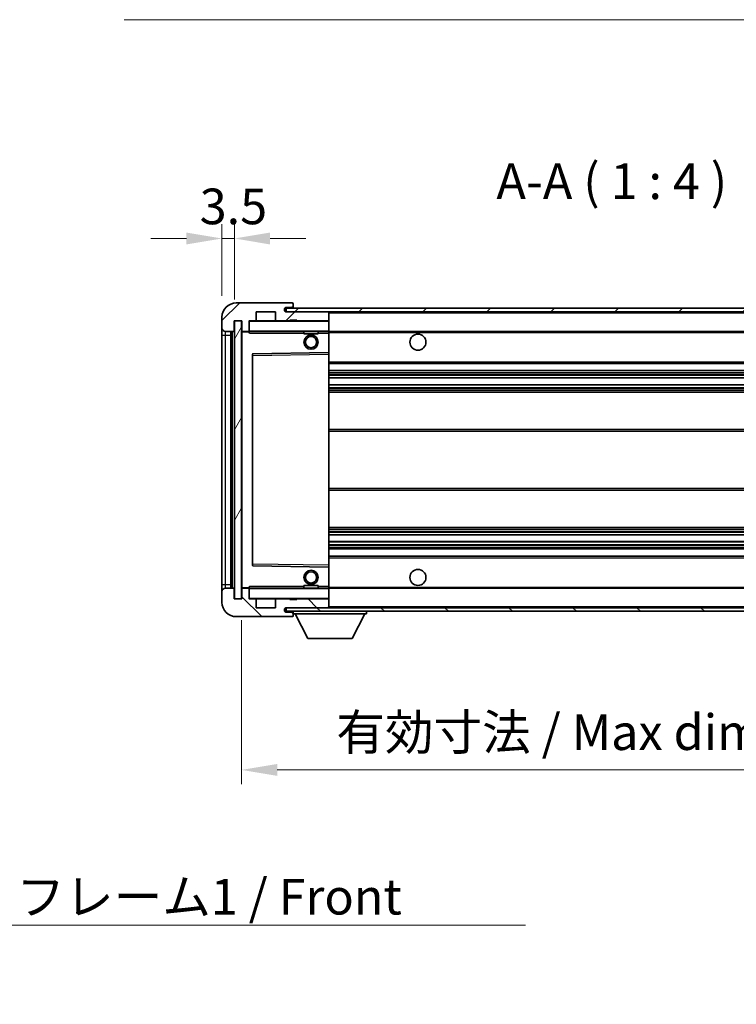
# Model space of a CAD drawing. Units: millimetres. Extents: x 0 to 9454, y 0 to 1124.
# Drawn here: x 2411 to 2612, y 674 to 950 of the extents above; entities that cross this region are included whole.
import ezdxf

# ---------------------------------------------------------------- set-up
doc = ezdxf.new("R2010")
doc.units = ezdxf.units.MM
doc.header["$LTSCALE"] = 4
doc.layers.get('Defpoints').update_dxf_attribs({"lineweight": 25})
for name, color, linetype, lineweight in [('Dimension (ISO)', 7, 'Continuous', 18), ('Hatch (ISO)', 1, 'Continuous', 18), ('Symbol (ISO)', 7, 'Continuous', 18), ('Visible (ISO)', 7, 'Continuous', 35), ('Visible Narrow (ISO)', 7, 'Continuous', 25)]:
    doc.layers.add(name, color=color, linetype=linetype, lineweight=lineweight)
doc.styles.add('Note Text (TK)', font='txt')
doc.dimstyles.new('Default - Method 1b (TK)', dxfattribs={"dimscale": 4, "dimtxt": 2.5, "dimasz": 2.5, "dimexe": 1, "dimexo": 1.5, "dimgap": 1, "dimtad": 1, "dimtoh": 1, "dimrnd": 1e-08, "dimdsep": 46, "dimtxsty": 'Note Text (TK)', "dimcen": 0.09, "dimdle": 5, "dimclrd": 100, "dimclre": 100, "dimclrt": 7, "dimadec": 1, "dimazin": 1, "dimtfac": 1, "dimtmove": 0, "dimatfit": 3, "dimfxl": 1, "dimtolj": 1, "dimlwd": -1, "dimlwe": -1, "dimarcsym": 0})
doc.dimstyles.new('Default - Method 1b (TK)$7', dxfattribs={"dimscale": 4, "dimtxt": 2.5, "dimasz": 2.5, "dimexe": 1, "dimexo": 1.5, "dimgap": 1, "dimtad": 1, "dimtoh": 1, "dimrnd": 1e-08, "dimdsep": 46, "dimtxsty": 'Note Text (TK)', "dimcen": 0.09, "dimdle": 5, "dimclrd": 100, "dimclre": 100, "dimclrt": 7, "dimadec": 1, "dimazin": 1, "dimtfac": 1, "dimtmove": 0, "dimatfit": 3, "dimfxl": 1, "dimtolj": 1, "dimlwd": -1, "dimlwe": -1, "dimarcsym": 0})
pattern_1 = [(45, (1516, -32), (-8.98026, 8.98026), [])]
pattern_2 = [(135.0002, (1516, -32), (-8.98022, -8.98029), [])]

# ---------------------------------------------------------------- blocks, each defined once
blk = doc.blocks.new('*D230')
at = {"layer": 'Defpoints', "color": 0}
for p in [(2473.41, 788), (2678.41, 788.1), (2678.41, 740)]:
    blk.add_point(p, dxfattribs=at)
at = {"layer": 'Dimension (ISO)', "color": 100}
for p, q in [((2473.41, 782), (2473.41, 736)), ((2678.41, 782.1), (2678.41, 736)), ((2483.41, 740), (2668.41, 740))]:
    blk.add_line(p, q, dxfattribs=at)
for points in [[(2483.41, 741.67), (2483.41, 738.33), (2473.41, 740)], [(2668.41, 741.67), (2668.41, 738.33), (2678.41, 740)]]:
    blk.add_solid(points, dxfattribs=at)
at = {"layer": 'Dimension (ISO)', "color": 7, "insert": (2500, 750.59), "char_height": 10, "attachment_point": 4, "style": 'Note Text (TK)'}
blk.add_mtext('\\A1;\\fＭＳ Ｐゴシック|b0|i0;\\H10.0000;有効寸法 / Max dim. 205', dxfattribs=at)
blk = doc.blocks.new('*D233')
at = {"layer": 'Defpoints', "color": 0}
for p in [(2471.41, 889.08), (2467.91, 867), (2471.41, 866)]:
    blk.add_point(p, dxfattribs=at)
at = {"layer": 'Dimension (ISO)', "color": 100}
for p, q in [((2467.91, 873), (2467.91, 893.08)), ((2471.41, 872), (2471.41, 893.08)), ((2457.91, 889.08), (2447.91, 889.08)), ((2467.91, 889.08), (2471.41, 889.08)), ((2481.41, 889.08), (2491.41, 889.08))]:
    blk.add_line(p, q, dxfattribs=at)
for points in [[(2457.91, 890.75), (2457.91, 887.41), (2467.91, 889.08)], [(2481.41, 890.75), (2481.41, 887.41), (2471.41, 889.08)]]:
    blk.add_solid(points, dxfattribs=at)
at = {"layer": 'Dimension (ISO)', "color": 7, "insert": (2461.65, 898.08), "char_height": 10, "attachment_point": 4, "style": 'Note Text (TK)'}
blk.add_mtext('\\A1;3.5', dxfattribs=at)

msp = doc.modelspace()

# ---------------------------------------------------------------- hatches: boundary and pattern name
at = {"layer": 'Hatch (ISO)'}
h = msp.add_hatch(dxfattribs=at)
h.set_pattern_fill('ANSI31', color=256, scale=101.6, style=0)
h.set_pattern_definition(pattern_1)
edge = h.paths.add_edge_path()
edge.add_ellipse((2475.2116, 863.3007), major_axis=(0, -0.3), ratio=1, start_angle=0, end_angle=90)
edge.add_line((2475.5116, 863.3007), (2475.5116, 866.0007))
edge.add_line((2475.5116, 866.0007), (2477.2116, 866.0007))
edge.add_ellipse((2477.2116, 866.3007), major_axis=(0, -0.3), ratio=1, start_angle=0, end_angle=90)
edge.add_line((2477.5116, 866.3007), (2477.5116, 868.5007))
edge.add_line((2477.5116, 868.5007), (2482.9116, 868.5007))
edge.add_line((2482.9116, 868.5007), (2482.9116, 866.3007))
edge.add_ellipse((2483.2116, 866.3007), major_axis=(-0.3, 0), ratio=1, start_angle=0, end_angle=90)
edge.add_line((2483.2116, 866.0007), (2486.9116, 866.0007))
edge.add_line((2486.9116, 866.0007), (2486.9116, 866.2007))
edge.add_line((2486.9116, 866.2007), (2488.9116, 866.2007))
edge.add_line((2488.9116, 866.2007), (2488.9116, 866.0007))
edge.add_line((2488.9116, 866.0007), (2497.6116, 866.0007))
edge.add_ellipse((2497.6116, 866.3007), major_axis=(0, -0.3), ratio=1, start_angle=0, end_angle=90)
edge.add_line((2497.9116, 866.3007), (2497.9116, 868.2007))
edge.add_ellipse((2497.6116, 868.2007), major_axis=(0.3, 0), ratio=1, start_angle=0, end_angle=90)
edge.add_line((2497.6116, 868.5007), (2486.0366, 868.5007))
edge.add_ellipse((2486.0366, 869.1257), major_axis=(0, -0.625), ratio=1, start_angle=348.463041, end_angle=360, ccw=False)
edge.add_ellipse((2486.0366, 869.1257), major_axis=(-0.125, -0.6124), ratio=1, start_angle=191.536959, end_angle=360, ccw=False)
edge.add_line((2486.0366, 869.7507), (2487.4116, 869.7507))
edge.add_ellipse((2487.4116, 870.2507), major_axis=(0, -0.5), ratio=1, start_angle=0, end_angle=90)
edge.add_line((2487.9116, 870.2507), (2487.9116, 870.7007))
edge.add_ellipse((2487.6116, 870.7007), major_axis=(0.3, 0), ratio=1, start_angle=0, end_angle=90)
edge.add_line((2487.6116, 871.0007), (2471.9116, 871.0007))
edge.add_ellipse((2471.9116, 867.0007), major_axis=(0, 4), ratio=1, start_angle=0, end_angle=90)
edge.add_line((2467.9116, 867.0007), (2467.9116, 864.0007))
edge.add_ellipse((2468.9116, 864.0007), major_axis=(-1, 0), ratio=1, start_angle=0, end_angle=90)
edge.add_line((2468.9116, 863.0007), (2471.0116, 863.0007))
edge.add_ellipse((2471.0116, 863.3007), major_axis=(0, -0.3), ratio=1, start_angle=0, end_angle=90)
edge.add_line((2471.3116, 863.3007), (2471.3116, 866.0007))
edge.add_line((2471.3116, 866.0007), (2471.4116, 866.0007))
edge.add_line((2471.4116, 866.0007), (2473.4116, 866.0007))
edge.add_line((2473.4116, 866.0007), (2473.5116, 866.0007))
edge.add_line((2473.5116, 866.0007), (2473.5116, 863.3007))
edge.add_ellipse((2473.8116, 863.3007), major_axis=(-0.3, 0), ratio=1, start_angle=0, end_angle=90)
edge.add_line((2473.8116, 863.0007), (2475.2116, 863.0007))
h = msp.add_hatch(dxfattribs=at)
h.set_pattern_fill('ANSI31', color=256, scale=101.6, style=0)
h.set_pattern_definition(pattern_1)
edge = h.paths.add_edge_path()
edge.add_line((2685.4116, 863.7507), (2680.4116, 863.7507))
edge.add_line((2680.4116, 863.7507), (2680.4116, 862.7507))
edge.add_line((2680.4116, 862.7507), (2685.4116, 862.7507))
edge.add_ellipse((2685.4116, 864.2507), major_axis=(0, -1.5), ratio=1, start_angle=0, end_angle=90)
edge.add_line((2686.9116, 864.2507), (2686.9116, 868.0007))
edge.add_ellipse((2685.4116, 868.0007), major_axis=(1.5, 0), ratio=1, start_angle=0, end_angle=90)
edge.add_line((2685.4116, 869.5007), (2485.9116, 869.5007))
edge.add_line((2485.9116, 869.5007), (2485.9116, 868.5133))
edge.add_line((2485.9116, 868.5133), (2485.9116, 868.5007))
edge.add_line((2485.9116, 868.5007), (2486.0366, 868.5007))
edge.add_line((2486.0366, 868.5007), (2497.6116, 868.5007))
edge.add_line((2497.6116, 868.5007), (2665.9116, 868.5007))
edge.add_line((2665.9116, 868.5007), (2671.8116, 868.5007))
edge.add_line((2671.8116, 868.5007), (2678.3116, 868.5007))
edge.add_line((2678.3116, 868.5007), (2684.9116, 868.5007))
edge.add_line((2684.9116, 868.5007), (2685.4116, 868.5007))
edge.add_ellipse((2685.4116, 868.0007), major_axis=(0, 0.5), ratio=1, start_angle=270, end_angle=360, ccw=False)
edge.add_line((2685.9116, 868.0007), (2685.9116, 864.2507))
edge.add_ellipse((2685.4116, 864.2507), major_axis=(0.5, 0), ratio=1, start_angle=270, end_angle=360, ccw=False)
h = msp.add_hatch(dxfattribs=at)
h.set_pattern_fill('ANSI31', color=256, scale=101.6, angle=14.999978, style=0)
h.set_pattern_definition([(60, (1516, -32), (-10.99852, 6.35), [])])
h.paths.add_polyline_path([(2473.4116, 866.0007), (2471.4116, 866.0007), (2471.4116, 788.0007), (2473.4116, 788.0007)])
h = msp.add_hatch(dxfattribs=at)
h.set_pattern_fill('ANSI31', color=256, scale=101.6, angle=90.00021, style=0)
h.set_pattern_definition(pattern_2)
edge = h.paths.add_edge_path()
edge.add_ellipse((2475.2116, 790.7007), major_axis=(0.3, 0), ratio=1, start_angle=0, end_angle=90)
edge.add_line((2475.2116, 791.0007), (2473.8116, 791.0007))
edge.add_ellipse((2473.8116, 790.7007), major_axis=(0, 0.3), ratio=1, start_angle=0, end_angle=90)
edge.add_line((2473.5116, 790.7007), (2473.5116, 788.0007))
edge.add_line((2473.5116, 788.0007), (2473.4116, 788.0007))
edge.add_line((2473.4116, 788.0007), (2471.4116, 788.0007))
edge.add_line((2471.4116, 788.0007), (2471.3116, 788.0007))
edge.add_line((2471.3116, 788.0007), (2471.3116, 790.7007))
edge.add_ellipse((2471.0116, 790.7007), major_axis=(0.3, 0), ratio=1, start_angle=0, end_angle=90)
edge.add_line((2471.0116, 791.0007), (2468.9116, 791.0007))
edge.add_ellipse((2468.9116, 790.0007), major_axis=(0, 1), ratio=1, start_angle=0, end_angle=90)
edge.add_line((2467.9116, 790.0007), (2467.9116, 787.0007))
edge.add_ellipse((2471.9116, 787.0007), major_axis=(-4, 0), ratio=1, start_angle=0, end_angle=90)
edge.add_line((2471.9116, 783.0007), (2487.6116, 783.0007))
edge.add_ellipse((2487.6116, 783.3007), major_axis=(0, -0.3), ratio=1, start_angle=0, end_angle=90)
edge.add_line((2487.9116, 783.3007), (2487.9116, 783.7507))
edge.add_ellipse((2487.4116, 783.7507), major_axis=(0.5, 0), ratio=1, start_angle=0, end_angle=90)
edge.add_line((2487.4116, 784.2507), (2486.0366, 784.2507))
edge.add_ellipse((2486.0366, 784.8757), major_axis=(0, -0.625), ratio=1, start_angle=191.536959, end_angle=360, ccw=False)
edge.add_ellipse((2486.0366, 784.8757), major_axis=(-0.125, 0.6124), ratio=1, start_angle=348.463041, end_angle=360, ccw=False)
edge.add_line((2486.0366, 785.5007), (2497.6116, 785.5007))
edge.add_ellipse((2497.6116, 785.8007), major_axis=(0, -0.3), ratio=1, start_angle=0, end_angle=90)
edge.add_line((2497.9116, 785.8007), (2497.9116, 787.7007))
edge.add_ellipse((2497.6116, 787.7007), major_axis=(0.3, 0), ratio=1, start_angle=0, end_angle=90)
edge.add_line((2497.6116, 788.0007), (2488.9116, 788.0007))
edge.add_line((2488.9116, 788.0007), (2488.9116, 787.8007))
edge.add_line((2488.9116, 787.8007), (2486.9116, 787.8007))
edge.add_line((2486.9116, 787.8007), (2486.9116, 788.0007))
edge.add_line((2486.9116, 788.0007), (2483.2116, 788.0007))
edge.add_ellipse((2483.2116, 787.7007), major_axis=(0, 0.3), ratio=1, start_angle=0, end_angle=90)
edge.add_line((2482.9116, 787.7007), (2482.9116, 785.5007))
edge.add_line((2482.9116, 785.5007), (2477.5116, 785.5007))
edge.add_line((2477.5116, 785.5007), (2477.5116, 787.7007))
edge.add_ellipse((2477.2116, 787.7007), major_axis=(0.3, 0), ratio=1, start_angle=0, end_angle=90)
edge.add_line((2477.2116, 788.0007), (2475.5116, 788.0007))
edge.add_line((2475.5116, 788.0007), (2475.5116, 790.7007))
h = msp.add_hatch(dxfattribs=at)
h.set_pattern_fill('ANSI31', color=256, scale=101.6, angle=90.00021, style=0)
h.set_pattern_definition(pattern_2)
edge = h.paths.add_edge_path()
edge.add_line((2680.4116, 790.2507), (2685.4116, 790.2507))
edge.add_ellipse((2685.4116, 789.7507), major_axis=(0, 0.5), ratio=1, start_angle=270, end_angle=360, ccw=False)
edge.add_line((2685.9116, 789.7507), (2685.9116, 786.0007))
edge.add_ellipse((2685.4116, 786.0007), major_axis=(0.5, 0), ratio=1, start_angle=270, end_angle=360, ccw=False)
edge.add_line((2685.4116, 785.5007), (2684.9116, 785.5007))
edge.add_line((2684.9116, 785.5007), (2678.3116, 785.5007))
edge.add_line((2678.3116, 785.5007), (2671.8116, 785.5007))
edge.add_line((2671.8116, 785.5007), (2665.9116, 785.5007))
edge.add_line((2665.9116, 785.5007), (2497.6116, 785.5007))
edge.add_line((2497.6116, 785.5007), (2486.0366, 785.5007))
edge.add_line((2486.0366, 785.5007), (2485.9116, 785.5007))
edge.add_line((2485.9116, 785.5007), (2485.9116, 785.488))
edge.add_line((2485.9116, 785.488), (2485.9116, 784.5007))
edge.add_line((2485.9116, 784.5007), (2685.4116, 784.5007))
edge.add_ellipse((2685.4116, 786.0007), major_axis=(0, -1.5), ratio=1, start_angle=0, end_angle=90)
edge.add_line((2686.9116, 786.0007), (2686.9116, 789.7507))
edge.add_ellipse((2685.4116, 789.7507), major_axis=(1.5, 0), ratio=1, start_angle=0, end_angle=90)
edge.add_line((2685.4116, 791.2507), (2680.4116, 791.2507))
edge.add_line((2680.4116, 791.2507), (2680.4116, 790.2507))

# ---------------------------------------------------------------- linework, layer by layer
at = {"layer": 'Visible (ISO)'}
for p, q in [((2487.6116, 871.0007), (2471.9116, 871.0007)), ((2487.6116, 871.0007), (2487.6616, 871.0007)), ((2487.9066, 870.8007), (2487.8945, 870.8007)), ((2487.9116, 870.7507), (2487.9116, 870.7007)), ((2487.9116, 870.2507), (2487.9116, 870.7007)), ((2487.9116, 869.7507), (2487.9116, 870.2507)), ((2477.5116, 866.3007), (2477.5116, 868.5007)), ((2477.5116, 868.5007), (2482.9116, 868.5007)), ((2482.9116, 868.5007), (2482.9116, 866.3007)), ((2685.4116, 869.5007), (2485.9116, 869.5007)), ((2485.9116, 869.5007), (2485.9116, 868.5007)), ((2485.9116, 868.5007), (2685.4116, 868.5007)), ((2486.0366, 869.7507), (2487.4116, 869.7507)), ((2497.6116, 868.5007), (2486.0366, 868.5007)), ((2487.4116, 869.7507), (2487.9116, 869.7507)), ((2487.9116, 869.7507), (2487.9116, 869.5007)), ((2497.9116, 868.2007), (2497.9116, 868.5007)), ((2497.9116, 866.3007), (2497.9116, 868.2007)), ((2467.9116, 867.0007), (2467.9116, 864.0007)), ((2471.3116, 863.3007), (2471.3116, 866.0007)), ((2471.3116, 866.0007), (2473.5116, 866.0007)), ((2473.4116, 866.0007), (2471.4116, 866.0007)), ((2471.4116, 866.0007), (2471.4116, 788.0007)), ((2473.4116, 788.0007), (2473.4116, 866.0007)), ((2473.5116, 866.0007), (2473.5116, 863.3007)), ((2475.5116, 863.3007), (2475.5116, 866.0007)), ((2475.5116, 866.0007), (2477.2116, 866.0007)), ((2483.2116, 866.0007), (2477.2116, 866.0007)), ((2483.2116, 866.0007), (2486.9116, 866.0007)), ((2486.9116, 866.0007), (2486.9116, 866.2007)), ((2486.9116, 866.2007), (2488.9116, 866.2007)), ((2488.9116, 866.0007), (2486.9116, 866.0007)), ((2488.9116, 866.2007), (2488.9116, 866.0007)), ((2488.9116, 866.0007), (2497.6116, 866.0007)), ((2497.8116, 866.0007), (2497.6116, 866.0007)), ((2497.9116, 865.9007), (2497.9116, 866.3007)), ((2497.9116, 863.1007), (2497.9116, 865.9007)), ((2467.9116, 864.0007), (2467.9116, 862.0007)), ((2467.9116, 862.0007), (2467.9116, 792.0007)), ((2468.9116, 863.0007), (2471.0116, 863.0007)), ((2470.4116, 791.0007), (2470.4116, 863.0007)), ((2470.6116, 863.0007), (2470.6116, 791.0007)), ((2473.5116, 862.9007), (2473.5116, 791.1007)), ((2473.8116, 863.0007), (2473.6116, 863.0007)), ((2473.8116, 863.0007), (2475.2116, 863.0007)), ((2475.5116, 863.0007), (2475.2116, 863.0007)), ((2475.5116, 863.3007), (2475.5116, 863.1007)), ((2475.5116, 863.1007), (2475.5116, 862.8323)), ((2475.6116, 863.0007), (2497.8116, 863.0007)), ((2490.9116, 863.0007), (2490.9116, 862.3007)), ((2494.9116, 862.3007), (2490.9116, 862.3007)), ((2494.9116, 863.0007), (2494.9116, 862.3007)), ((2497.9116, 862.5007), (2497.9116, 863.1007)), ((2497.9116, 863.0007), (2665.9116, 863.0007)), ((2497.9116, 857.1991), (2497.9116, 862.5007)), ((2476.5116, 856.6523), (2476.5116, 797.3491)), ((2497.8116, 857.099), (2476.61, 856.7523)), ((2497.8133, 857.0991), (2497.8116, 857.099)), ((2497.9116, 856.599), (2497.9116, 857.1991)), ((2497.9116, 797.4024), (2497.9116, 856.599)), ((2497.9116, 854.0007), (2678.4116, 854.0007)), ((2497.9116, 852.0007), (2678.4116, 852.0007)), ((2497.9116, 849.9554), (2678.4116, 849.9554)), ((2497.9116, 848.0458), (2678.4116, 848.0458)), ((2497.9116, 846.0007), (2673.9116, 846.0007)), ((2497.9116, 835.5007), (2673.9116, 835.5007)), ((2497.9116, 818.5007), (2673.9116, 818.5007)), ((2497.9116, 808.0007), (2673.9116, 808.0007)), ((2497.9116, 805.9555), (2678.4116, 805.9555)), ((2497.9116, 804.046), (2678.4116, 804.046)), ((2497.9116, 802.0007), (2678.4116, 802.0007)), ((2497.9116, 800.0007), (2678.4116, 800.0007)), ((2476.61, 797.2491), (2497.8116, 796.9023)), ((2497.8116, 796.9023), (2497.8133, 796.9023)), ((2497.9116, 796.8023), (2497.9116, 797.4024)), ((2497.9116, 791.5007), (2497.9116, 796.8023)), ((2467.9116, 792.0007), (2467.9116, 790.0007)), ((2467.9116, 790.0007), (2467.9116, 787.0007)), ((2471.0116, 791.0007), (2468.9116, 791.0007)), ((2471.3116, 788.0007), (2471.3116, 790.7007)), ((2473.5116, 790.7007), (2473.5116, 788.0007)), ((2473.6116, 791.0007), (2473.8116, 791.0007)), ((2475.2116, 791.0007), (2473.8116, 791.0007)), ((2475.2116, 791.0007), (2475.5116, 791.0007)), ((2475.5116, 791.169), (2475.5116, 790.9007)), ((2475.5116, 790.9007), (2475.5116, 790.7007)), ((2475.5116, 788.0007), (2475.5116, 790.7007)), ((2497.8116, 791.0007), (2475.6116, 791.0007)), ((2490.9116, 791.7007), (2494.9116, 791.7007)), ((2490.9116, 791.0007), (2490.9116, 791.7007)), ((2494.9116, 791.0007), (2494.9116, 791.7007)), ((2497.9116, 790.9007), (2497.9116, 791.5007)), ((2497.9116, 791.0007), (2665.9116, 791.0007)), ((2497.9116, 788.1007), (2497.9116, 790.9007)), ((2473.5116, 788.0007), (2471.3116, 788.0007)), ((2471.4116, 788.0007), (2473.4116, 788.0007)), ((2477.2116, 788.0007), (2475.5116, 788.0007)), ((2477.2116, 788.0007), (2483.2116, 788.0007)), ((2477.5116, 785.5007), (2477.5116, 787.7007)), ((2482.9116, 787.7007), (2482.9116, 785.5007)), ((2486.9116, 788.0007), (2483.2116, 788.0007)), ((2486.9116, 787.8007), (2486.9116, 788.0007)), ((2486.9116, 788.0007), (2488.9116, 788.0007)), ((2488.9116, 787.8007), (2486.9116, 787.8007)), ((2497.6116, 788.0007), (2488.9116, 788.0007)), ((2488.9116, 788.0007), (2488.9116, 787.8007)), ((2497.6116, 788.0007), (2497.8116, 788.0007)), ((2497.9116, 787.7007), (2497.9116, 788.1007)), ((2497.9116, 785.8007), (2497.9116, 787.7007)), ((2482.9116, 785.5007), (2477.5116, 785.5007)), ((2685.4116, 785.5007), (2485.9116, 785.5007)), ((2485.9116, 785.5007), (2485.9116, 784.5007)), ((2485.9116, 784.5007), (2685.4116, 784.5007)), ((2486.0366, 785.5007), (2497.6116, 785.5007)), ((2487.9116, 784.5007), (2487.9116, 783.8007)), ((2497.9116, 785.6007), (2497.9116, 785.8007)), ((2508.5116, 784.5007), (2508.5116, 783.8007)), ((2471.9116, 783.0007), (2487.6116, 783.0007)), ((2487.4116, 784.2507), (2486.0366, 784.2507)), ((2487.9116, 784.2507), (2487.4116, 784.2507)), ((2487.6616, 783.0007), (2487.6116, 783.0007)), ((2487.8945, 783.2007), (2487.9066, 783.2007)), ((2487.9116, 783.7507), (2487.9116, 783.8007)), ((2487.9116, 783.8007), (2508.5116, 783.8007)), ((2487.9116, 783.3007), (2487.9116, 783.7507)), ((2487.9116, 783.3007), (2487.9116, 783.2507)), ((2491.9616, 776.9007), (2488.4116, 783.8007)), ((2504.4616, 776.9007), (2508.0116, 783.8007)), ((2491.9616, 776.9007), (2504.4616, 776.9007))]:
    msp.add_line(p, q, dxfattribs=at)
for centre, radius in [((2492.9116, 860.0007), 2), ((2522.9116, 860.0007), 2.25), ((2492.9116, 860.0007), 1.5706), ((2492.9116, 794.0007), 2), ((2492.9116, 794.0007), 1.5706), ((2522.9116, 794.0007), 2.25)]:
    msp.add_circle(centre, radius, dxfattribs=at)
for centre, radius, start, end in [((2471.9116, 867.0007), 4, 90, 180), ((2487.4116, 870.2507), 0.5, 270, 0), ((2487.6116, 870.7007), 0.3, 0, 90), ((2487.6616, 870.7507), 0.25, 11.536959, 90), ((2486.0366, 869.1257), 0.625, 90, 270), ((2497.6116, 868.2007), 0.3, 0, 90), ((2475.6116, 865.9007), 0.1, 90, 180), ((2477.2116, 866.3007), 0.3, 270, 0), ((2483.2116, 866.3007), 0.3, 180, 270), ((2497.6116, 866.3007), 0.3, 270, 0), ((2497.8116, 865.9007), 0.1, 0, 90), ((2468.9116, 864.0007), 1, 180, 270), ((2471.0116, 863.3007), 0.3, 270, 0), ((2473.8116, 863.3007), 0.3, 180, 270), ((2473.6116, 862.9007), 0.1, 90, 180), ((2475.2116, 863.3007), 0.3, 270, 0), ((2475.6116, 863.1007), 0.1, 180, 270), ((2497.8116, 863.1007), 0.1, 270, 0), ((2476.6116, 856.6523), 0.1, 90.936997, 180), ((2497.8116, 857.1991), 0.1, 270.936997, 0), ((2476.6116, 797.3491), 0.1, 180, 269.063003), ((2497.8116, 796.8023), 0.1, 0, 89.063003), ((2468.9116, 790.0007), 1, 90, 180), ((2471.0116, 790.7007), 0.3, 0, 90), ((2473.6116, 791.1007), 0.1, 180, 270), ((2473.8116, 790.7007), 0.3, 90, 180), ((2475.2116, 790.7007), 0.3, 0, 90), ((2475.6116, 790.9007), 0.1, 90, 180), ((2497.8116, 790.9007), 0.1, 0, 90), ((2475.6116, 788.1007), 0.1, 180, 270), ((2477.2116, 787.7007), 0.3, 0, 90), ((2483.2116, 787.7007), 0.3, 90, 180), ((2497.6116, 787.7007), 0.3, 0, 90), ((2497.8116, 788.1007), 0.1, 270, 0), ((2471.9116, 787.0007), 4, 180, 270), ((2486.0366, 784.8757), 0.625, 90, 270), ((2497.6116, 785.8007), 0.3, 270, 0), ((2497.8116, 785.6007), 0.1, 270, 0), ((2487.4116, 783.7507), 0.5, 0, 90), ((2487.6116, 783.3007), 0.3, 270, 0), ((2487.6616, 783.2507), 0.25, 270, 348.463041)]:
    msp.add_arc(centre, radius, start, end, dxfattribs=at)
for points, knots in [([(2487.9116, 870.7507), (2487.9116, 870.7606), (2487.911, 870.7693), (2487.9086, 870.7925), (2487.9066, 870.8007), (2487.9066, 870.8007)], [0.0412271589, 0.0412271589, 0.0412271589, 0.0412271589, 0.0460164086, 0.0460164086, 0.0567710401, 0.0567710401, 0.0567710401, 0.0567710401]), ([(2487.9066, 783.2007), (2487.9066, 783.2007), (2487.9086, 783.2088), (2487.911, 783.2321), (2487.9116, 783.2408), (2487.9116, 783.2507)], [0.1703131202, 0.1703131202, 0.1703131202, 0.1703131202, 0.1810677517, 0.1810677517, 0.1858570013, 0.1858570013, 0.1858570013, 0.1858570013])]:
    msp.add_open_spline(points, degree=3, knots=knots, dxfattribs=at)
for points in [[(2475.6116, 862.5007), (2475.5666, 862.6014), (2475.5116, 862.722), (2475.5116, 862.8323)], [(2475.5116, 791.169), (2475.5116, 791.2794), (2475.5666, 791.3999), (2475.6116, 791.5007)]]:
    msp.add_open_spline(points, degree=3, dxfattribs=at)
at = {"layer": 'Visible Narrow (ISO)'}
for p, q in [((2497.8116, 868.5007), (2497.8116, 868.4243)), ((2497.9116, 868.2007), (2665.4534, 868.2007)), ((2475.6116, 865.9007), (2475.5116, 865.9007)), ((2475.6116, 866.0007), (2475.6116, 865.9007)), ((2475.6116, 863.1007), (2475.6116, 865.9007)), ((2475.6116, 865.9007), (2497.8116, 865.9007)), ((2497.8116, 866.0771), (2497.8116, 866.0007)), ((2497.8116, 866.0007), (2497.8116, 865.9007)), ((2497.8116, 865.9007), (2497.8116, 863.1007)), ((2497.9116, 865.9007), (2497.8116, 865.9007)), ((2467.9116, 862.0007), (2468.9116, 862.0007)), ((2468.9116, 862.0007), (2468.9116, 863.0007)), ((2468.9116, 792.0007), (2468.9116, 862.0007)), ((2468.9116, 862.0007), (2470.4116, 862.0007)), ((2470.8616, 791.0007), (2470.8616, 863.0007)), ((2473.6116, 862.9007), (2473.5116, 862.9007)), ((2473.6116, 863.0007), (2473.6116, 862.9007)), ((2473.6116, 862.9007), (2475.5116, 862.9007)), ((2473.6116, 791.1007), (2473.6116, 862.9007)), ((2475.5116, 863.1007), (2475.6116, 863.1007)), ((2475.6116, 863.1007), (2475.6116, 863.0007)), ((2497.8116, 863.1007), (2475.6116, 863.1007)), ((2475.6116, 862.5007), (2475.6116, 863.0007)), ((2475.6116, 862.5007), (2490.9116, 862.5007)), ((2494.9116, 862.5007), (2497.8116, 862.5007)), ((2497.8116, 863.0007), (2497.8116, 863.1007)), ((2497.8116, 863.1007), (2497.9116, 863.1007)), ((2497.8116, 863.0007), (2497.8116, 862.5007)), ((2497.8116, 862.5007), (2497.9116, 862.5007)), ((2497.8116, 862.5007), (2497.8116, 857.099)), ((2497.9116, 862.7007), (2669.9561, 862.7007)), ((2476.5116, 856.2522), (2476.6116, 856.2522)), ((2476.6116, 856.2522), (2476.61, 856.7523)), ((2476.6116, 856.2522), (2497.8116, 856.599)), ((2476.6116, 797.7491), (2476.6116, 856.2522)), ((2497.8133, 857.0991), (2497.8116, 856.599)), ((2497.9116, 856.599), (2497.8116, 856.599)), ((2497.8116, 856.599), (2497.8116, 797.4024)), ((2497.9116, 854.5007), (2678.4116, 854.5007)), ((2497.9116, 851.5007), (2678.4116, 851.5007)), ((2497.9116, 850.9905), (2678.4116, 850.9905)), ((2497.9116, 850.7307), (2678.4116, 850.7307)), ((2497.9116, 849.9956), (2678.4116, 849.9956)), ((2497.9116, 848.0074), (2678.4116, 848.0074)), ((2497.9116, 847.2924), (2678.4116, 847.2924)), ((2497.9116, 847.0309), (2678.4116, 847.0309)), ((2497.9116, 846.5007), (2678.4116, 846.5007)), ((2497.9116, 835.0007), (2678.4116, 835.0007)), ((2497.9116, 819.0007), (2678.4116, 819.0007)), ((2497.9116, 807.5007), (2678.4116, 807.5007)), ((2497.9116, 806.9705), (2678.4116, 806.9705)), ((2497.9116, 806.7089), (2678.4116, 806.7089)), ((2497.9116, 805.9939), (2678.4116, 805.9939)), ((2497.9116, 804.0058), (2678.4116, 804.0058)), ((2497.9116, 803.2707), (2678.4116, 803.2707)), ((2497.9116, 803.0109), (2678.4116, 803.0109)), ((2497.9116, 802.5007), (2678.4116, 802.5007)), ((2497.9116, 799.5007), (2678.4116, 799.5007)), ((2476.5116, 797.7491), (2476.6116, 797.7491)), ((2476.61, 797.2491), (2476.6116, 797.7491)), ((2497.8116, 797.4024), (2476.6116, 797.7491)), ((2497.9116, 797.4024), (2497.8116, 797.4024)), ((2497.8116, 797.4024), (2497.8133, 796.9023)), ((2497.8116, 796.9023), (2497.8116, 791.5007)), ((2467.9116, 792.0007), (2468.9116, 792.0007)), ((2468.9116, 791.0007), (2468.9116, 792.0007)), ((2468.9116, 792.0007), (2470.4116, 792.0007)), ((2473.5116, 791.1007), (2473.6116, 791.1007)), ((2475.5116, 791.1007), (2473.6116, 791.1007)), ((2473.6116, 791.1007), (2473.6116, 791.0007)), ((2475.6116, 790.9007), (2475.5116, 790.9007)), ((2475.6116, 791.0007), (2475.6116, 791.5007)), ((2490.9116, 791.5007), (2475.6116, 791.5007)), ((2475.6116, 791.0007), (2475.6116, 790.9007)), ((2475.6116, 788.1007), (2475.6116, 790.9007)), ((2475.6116, 790.9007), (2497.8116, 790.9007)), ((2497.8116, 791.5007), (2494.9116, 791.5007)), ((2497.9116, 791.5007), (2497.8116, 791.5007)), ((2497.8116, 791.5007), (2497.8116, 791.0007)), ((2497.8116, 791.0007), (2497.8116, 790.9007)), ((2497.8116, 790.9007), (2497.8116, 788.1007)), ((2497.9116, 790.9007), (2497.8116, 790.9007)), ((2497.9116, 791.3007), (2669.9561, 791.3007)), ((2475.5116, 788.1007), (2475.6116, 788.1007)), ((2475.6116, 788.1007), (2475.6116, 788.0007)), ((2497.8116, 788.1007), (2475.6116, 788.1007)), ((2497.8116, 788.0007), (2497.8116, 788.1007)), ((2497.8116, 788.1007), (2497.9116, 788.1007)), ((2497.8116, 788.0007), (2497.8116, 787.9243)), ((2497.8116, 785.5771), (2497.8116, 785.5007)), ((2497.9116, 785.8007), (2665.4534, 785.8007))]:
    msp.add_line(p, q, dxfattribs=at)

# ---------------------------------------------------------------- texts
at = {"layer": 'Symbol (ISO)', "color": 7, "insert": (2544.9202, 897.0007), "char_height": 10, "attachment_point": 7, "style": 'Note Text (TK)'}
msp.add_mtext('A-A ( 1 : 4 )', dxfattribs=at)
at = {"layer": 'Symbol (ISO)', "color": 7, "insert": (2355.6542, 709.4346), "char_height": 10, "width": 206.72514, "attachment_point": 1, "line_spacing_factor": 1.5, "style": 'Note Text (TK)'}
msp.add_mtext('{\\fＭＳ Ｐゴシック|b0|i0;フロントフレーム1 / Front frame1}', dxfattribs=at)

# ---------------------------------------------------------------- dimensions: what is measured, and where the dimension line sits
at = {"layer": 'Dimension (ISO)', "color": 100}
dim = msp.add_linear_dim(base=(2471.4116, 889.0813), p1=(2467.9116, 867.0007), p2=(2471.4116, 866.0007), angle=180, dimstyle='Default - Method 1b (TK)', override={"dimscale": 0, "dimtxt": 10, "dimasz": 10, "dimexe": 4, "dimexo": 6, "dimgap": 4, "dimtoh": 0, "dimdec": 2, "dimcen": 0.36, "dimtol": 0, "dimlim": 0, "dimtp": 0, "dimtm": 0, "dimtdec": 2, "dimtix": 0, "dimtofl": 1, "dimtmove": 0, "dimatfit": 1}, dxfattribs=at)
dim.commit()
dim.dimension.update_dxf_attribs({"geometry": '*D233', "text_midpoint": (2469.6616, 889.0813), "dimtype": 160})
dim = msp.add_linear_dim(base=(2678.4116, 740.0007), p1=(2473.4116, 788.0007), p2=(2678.4116, 788.1007), text='\\fＭＳ Ｐゴシック|b0|i0;\\H10.0000;有効寸法 / Max dim. <>', dimstyle='Default - Method 1b (TK)', override={"dimscale": 0, "dimtxt": 10, "dimasz": 10, "dimexe": 4, "dimexo": 6, "dimgap": 4, "dimtoh": 0, "dimdec": 2, "dimcen": 0.36, "dimtol": 0, "dimlim": 0, "dimtp": 0, "dimtm": 0, "dimtdec": 2, "dimtix": 0, "dimtofl": 0, "dimtmove": 0, "dimatfit": 1}, dxfattribs=at)
dim.commit()
dim.dimension.update_dxf_attribs({"geometry": '*D230', "text_midpoint": (2575.9116, 740.0007), "dimtype": 160})

# ---------------------------------------------------------------- leaders
at = {"layer": 'Symbol (ISO)', "color": 100, "annotation_type": 0, "has_hookline": 1}
for points, hookline_direction, text_width in [([(2667.8509, 867.3619), (2620.0847, 950.4543), (2610.0847, 950.4543)], 1, 169.6591), ([(2309.057, 759.4894), (2345.6542, 696.4485), (2355.6542, 696.4485)], 0, 197.3864)]:
    msp.add_leader(points, dimstyle='Default - Method 1b (TK)$7', override={"dimgap": 0, "dimtad": 1}, dxfattribs=dict(at, hookline_direction=hookline_direction, text_width=text_width))

doc.saveas('drawing.dxf')
